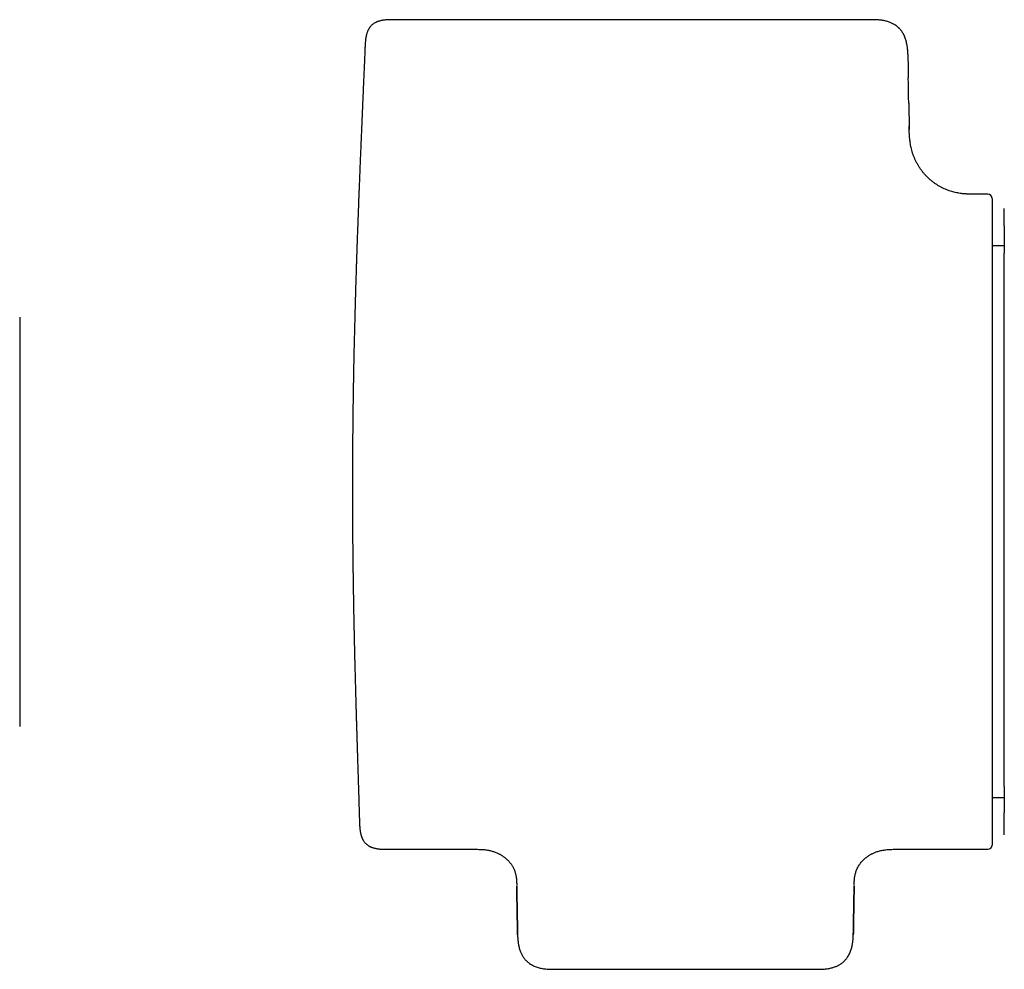
# Model space of a CAD drawing. Units: millimetres. Extents: x 8 to 665, y 12 to 350.
# Drawn here: x 110 to 182, y 280 to 350 of the extents above; entities that cross this region are included whole.
import ezdxf

# ---------------------------------------------------------------- set-up
doc = ezdxf.new("R2010")
doc.units = ezdxf.units.MM

msp = doc.modelspace()

# ---------------------------------------------------------------- linework, layer by layer
at = {"color": 7, "linetype": 'Continuous', "lineweight": 30}
for p, q in [((172.791, 350.012), (137.682, 350.012)), ((175.392, 343.884), (175.425, 341.972)), ((181.195, 337.219), (180.43, 337.219)), ((181.495, 336.919), (181.495, 289.519)), ((182.397, 333.431), (181.495, 333.431)), ((110.225, 328.219), (110.225, 320.719)), ((110.225, 320.719), (110.225, 305.719)), ((110.225, 305.719), (110.225, 298.219)), ((181.495, 293.007), (182.397, 293.007)), ((137.279, 289.219), (143.619, 289.219)), ((174.43, 289.219), (181.195, 289.219)), ((146.638, 287.032), (146.639, 287.02)), ((146.657, 286.554), (146.657, 286.554)), ((171.41, 287.021), (171.411, 287.031)), ((149.258, 280.426), (168.791, 280.426))]:
    msp.add_line(p, q, dxfattribs=at)
for centre, start, end in [((181.195, 336.919), 360, 90), ((181.195, 289.519), 270, 0)]:
    msp.add_arc(centre, 0.3, start, end, dxfattribs=at)
for points, knots in [([(137.682, 350.012), (137.631, 350.012), (137.531, 350.012), (137.385, 350.01), (137.248, 350.006), (137.12, 349.999), (137.002, 349.988), (136.895, 349.975), (136.799, 349.959), (136.715, 349.942), (136.639, 349.925), (136.571, 349.906), (136.514, 349.888), (136.465, 349.871), (136.425, 349.856), (136.389, 349.841), (136.355, 349.826), (136.322, 349.81), (136.287, 349.793), (136.242, 349.769), (136.186, 349.735), (136.12, 349.689), (136.054, 349.636), (135.993, 349.579), (135.938, 349.519), (135.899, 349.47), (135.872, 349.431), (135.852, 349.402), (135.83, 349.368), (135.806, 349.327), (135.781, 349.281), (135.753, 349.224), (135.724, 349.157), (135.694, 349.078), (135.664, 348.988), (135.637, 348.888), (135.612, 348.777), (135.591, 348.658), (135.574, 348.532), (135.56, 348.398), (135.549, 348.257), (135.541, 348.108), (135.537, 348.006), (135.534, 347.953)], [0, 0, 0, 0, 0.043816, 0.085242, 0.124226, 0.160675, 0.194501, 0.225643, 0.252527, 0.277014, 0.299138, 0.318948, 0.336503, 0.350555, 0.362838, 0.373412, 0.383593, 0.394154, 0.405088, 0.416391, 0.438055, 0.460944, 0.484663, 0.509816, 0.532764, 0.553586, 0.563207, 0.57293, 0.584351, 0.597584, 0.612682, 0.629704, 0.651136, 0.675166, 0.701887, 0.731379, 0.763687, 0.798817, 0.834484, 0.872538, 0.912872, 0.955378, 1, 1, 1, 1]), ([(175.329, 347.485), (175.328, 347.523), (175.326, 347.594), (175.321, 347.698), (175.314, 347.793), (175.306, 347.883), (175.297, 347.969), (175.285, 348.054), (175.272, 348.142), (175.252, 348.25), (175.224, 348.379), (175.184, 348.525), (175.136, 348.668), (175.08, 348.807), (175.026, 348.918), (174.978, 349.004), (174.94, 349.067), (174.898, 349.131), (174.851, 349.198), (174.796, 349.267), (174.733, 349.34), (174.66, 349.414), (174.578, 349.488), (174.485, 349.561), (174.388, 349.628), (174.287, 349.689), (174.185, 349.743), (174.076, 349.793), (173.959, 349.838), (173.835, 349.879), (173.704, 349.915), (173.566, 349.945), (173.422, 349.969), (173.272, 349.989), (173.116, 350.002), (172.955, 350.011), (172.846, 350.012), (172.791, 350.012)], [0, 0, 0, 0, 0.027283, 0.052288, 0.075578, 0.097313, 0.11782, 0.138744, 0.160311, 0.182521, 0.219361, 0.256523, 0.293256, 0.329601, 0.365615, 0.383489, 0.401263, 0.419435, 0.439309, 0.460948, 0.484349, 0.509522, 0.536486, 0.565261, 0.595858, 0.622742, 0.650866, 0.680199, 0.710737, 0.742518, 0.775566, 0.809883, 0.845445, 0.882233, 0.920258, 0.959521, 1, 1, 1, 1]), ([(135.534, 347.953), (135.531, 347.873), (135.519, 347.603), (135.5, 347.146), (135.476, 346.587), (135.452, 346.039), (135.43, 345.505), (135.407, 344.984), (135.386, 344.477), (135.364, 343.981), (135.343, 343.492), (135.323, 343.01), (135.303, 342.536), (135.283, 342.073), (135.264, 341.621), (135.246, 341.18), (135.228, 340.749), (135.21, 340.33), (135.193, 339.921), (135.177, 339.523), (135.161, 339.136), (135.146, 338.76), (135.132, 338.395), (135.117, 338.041), (135.104, 337.707), (135.092, 337.392), (135.08, 337.096), (135.069, 336.81), (135.059, 336.532), (135.048, 336.264), (135.039, 336.003), (135.029, 335.749), (135.02, 335.502), (135.011, 335.266), (135.003, 335.038), (134.995, 334.822), (134.987, 334.617), (134.98, 334.422), (134.974, 334.236), (134.968, 334.066), (134.962, 333.911), (134.957, 333.771), (134.953, 333.641), (134.949, 333.519), (134.945, 333.406), (134.941, 333.303), (134.938, 333.208), (134.935, 333.12), (134.932, 333.038), (134.93, 332.964), (134.928, 332.901), (134.926, 332.855), (134.925, 332.821), (134.924, 332.796), (134.923, 332.769), (134.922, 332.736), (134.921, 332.695), (134.919, 332.647), (134.917, 332.591), (134.915, 332.527), (134.913, 332.457), (134.909, 332.357), (134.905, 332.228), (134.9, 332.058), (134.894, 331.872), (134.887, 331.668), (134.88, 331.455), (134.873, 331.233), (134.866, 331.002), (134.859, 330.764), (134.851, 330.518), (134.843, 330.263), (134.836, 330.009), (134.829, 329.757), (134.821, 329.506), (134.814, 329.249), (134.807, 328.988), (134.8, 328.725), (134.793, 328.463), (134.786, 328.201), (134.773, 327.711), (134.755, 326.997), (134.733, 326.06), (134.713, 325.132), (134.695, 324.211), (134.681, 323.431), (134.671, 322.788), (134.663, 322.282), (134.656, 321.779), (134.65, 321.277), (134.644, 320.773), (134.638, 320.263), (134.633, 319.729), (134.628, 319.173), (134.624, 318.591), (134.621, 318), (134.618, 317.398), (134.616, 316.785), (134.615, 316.162), (134.614, 315.547), (134.615, 314.939), (134.616, 314.34), (134.618, 313.733), (134.621, 313.116), (134.625, 312.491), (134.63, 311.831), (134.637, 311.135), (134.645, 310.404), (134.652, 309.814), (134.658, 309.369), (134.662, 309.074), (134.666, 308.782), (134.67, 308.496), (134.675, 308.218), (134.679, 307.949), (134.683, 307.688), (134.688, 307.436), (134.692, 307.192), (134.696, 306.956), (134.7, 306.729), (134.705, 306.498), (134.709, 306.264), (134.714, 306.028), (134.718, 305.803), (134.723, 305.595), (134.727, 305.401), (134.73, 305.222), (134.734, 305.054), (134.738, 304.895), (134.741, 304.747), (134.744, 304.609), (134.747, 304.485), (134.749, 304.373), (134.751, 304.273), (134.754, 304.182), (134.755, 304.1), (134.757, 304.026), (134.759, 303.968), (134.76, 303.921), (134.76, 303.886), (134.761, 303.852), (134.762, 303.82), (134.763, 303.786), (134.764, 303.745), (134.765, 303.694), (134.766, 303.632), (134.768, 303.561), (134.77, 303.48), (134.772, 303.389), (134.775, 303.289), (134.777, 303.179), (134.78, 303.06), (134.784, 302.933), (134.787, 302.797), (134.791, 302.653), (134.794, 302.5), (134.799, 302.336), (134.803, 302.159), (134.808, 301.97), (134.813, 301.771), (134.819, 301.563), (134.825, 301.346), (134.831, 301.124), (134.837, 300.898), (134.843, 300.668), (134.85, 300.43), (134.857, 300.183), (134.864, 299.928), (134.872, 299.665), (134.88, 299.394), (134.888, 299.114), (134.896, 298.826), (134.905, 298.532), (134.914, 298.231), (134.923, 297.925), (134.933, 297.61), (134.943, 297.285), (134.953, 296.95), (134.964, 296.606), (134.975, 296.252), (134.986, 295.891), (134.997, 295.524), (135.009, 295.15), (135.021, 294.771), (135.033, 294.384), (135.046, 293.964), (135.061, 293.508), (135.076, 293.016), (135.091, 292.513), (135.107, 291.999), (135.119, 291.599), (135.126, 291.371), (135.128, 291.318)], [0, 0, 0, 0, 0.004252, 0.01432, 0.024197, 0.033882, 0.043375, 0.052513, 0.061465, 0.070233, 0.078815, 0.087383, 0.095757, 0.103939, 0.111929, 0.119726, 0.12733, 0.134741, 0.14196, 0.148986, 0.15582, 0.162461, 0.168909, 0.175164, 0.181227, 0.186615, 0.191841, 0.196906, 0.201808, 0.206549, 0.211127, 0.215648, 0.219999, 0.224181, 0.228192, 0.232034, 0.235642, 0.239086, 0.242366, 0.245482, 0.248105, 0.25057, 0.252875, 0.255022, 0.257011, 0.258841, 0.260512, 0.262024, 0.263529, 0.264836, 0.265943, 0.266851, 0.26732, 0.267714, 0.26817, 0.268759, 0.269481, 0.270335, 0.271321, 0.27244, 0.273692, 0.275025, 0.277735, 0.280569, 0.284002, 0.287601, 0.291364, 0.295293, 0.299387, 0.303569, 0.30791, 0.31241, 0.31707, 0.321365, 0.325788, 0.330337, 0.334984, 0.339629, 0.344263, 0.348886, 0.353498, 0.370178, 0.386716, 0.40311, 0.41936, 0.435468, 0.444446, 0.453378, 0.462265, 0.471107, 0.479958, 0.48896, 0.498121, 0.508192, 0.518448, 0.52889, 0.539517, 0.550329, 0.561326, 0.572509, 0.582922, 0.593492, 0.604217, 0.615097, 0.626134, 0.637326, 0.650047, 0.662963, 0.676074, 0.681278, 0.686513, 0.691705, 0.696751, 0.701649, 0.706399, 0.711003, 0.715459, 0.719767, 0.723928, 0.727942, 0.731809, 0.736176, 0.740339, 0.744297, 0.748051, 0.751389, 0.754547, 0.757524, 0.760321, 0.762937, 0.765373, 0.767628, 0.769536, 0.771293, 0.772897, 0.77435, 0.775652, 0.776802, 0.777471, 0.778101, 0.778694, 0.779248, 0.779808, 0.780479, 0.781417, 0.782514, 0.783771, 0.785187, 0.786793, 0.788564, 0.790501, 0.792603, 0.79487, 0.797258, 0.799804, 0.802497, 0.805334, 0.808513, 0.811856, 0.815362, 0.819032, 0.822865, 0.826863, 0.830781, 0.834845, 0.839055, 0.84341, 0.847911, 0.852557, 0.857349, 0.862286, 0.867369, 0.872597, 0.877874, 0.883291, 0.888848, 0.894546, 0.900491, 0.906582, 0.912818, 0.9192, 0.925727, 0.93228, 0.938972, 0.945805, 0.952778, 0.961262, 0.969945, 0.978827, 0.987907, 0.997186, 1, 1, 1, 1]), ([(135.534, 347.953), (135.534, 347.953), (135.534, 347.953), (135.534, 347.953), (135.534, 347.953)], [0, 0, 0, 0, 0.05253, 1, 1, 1, 1]), ([(175.329, 347.485), (175.329, 347.485), (175.329, 347.483), (175.329, 347.47), (175.329, 347.449), (175.33, 347.42), (175.331, 347.382), (175.331, 347.337), (175.332, 347.284), (175.333, 347.223), (175.335, 347.154), (175.336, 347.077), (175.337, 346.991), (175.339, 346.898), (175.341, 346.797), (175.343, 346.69), (175.345, 346.575), (175.347, 346.453), (175.349, 346.325), (175.351, 346.191), (175.354, 346.051), (175.356, 345.906), (175.358, 345.803), (175.359, 345.747), (175.359, 345.743)], [0, 0, 0, 0, 0.0475863, 0.0951652, 0.1427419, 0.1903215, 0.2379036, 0.2846366, 0.3313693, 0.3781013, 0.4248326, 0.4725182, 0.5202051, 0.5678917, 0.6155773, 0.6632626, 0.7109467, 0.7586299, 0.8062095, 0.8537898, 0.901371, 0.9489537, 0.9965365, 1, 1, 1, 1]), ([(175.392, 343.884), (175.39, 343.947), (175.388, 344.073), (175.385, 344.261), (175.382, 344.448), (175.378, 344.633), (175.375, 344.815), (175.372, 344.995), (175.369, 345.172), (175.366, 345.345), (175.363, 345.514), (175.361, 345.647), (175.359, 345.722), (175.359, 345.745)], [0, 0, 0, 0, 0.096035, 0.192064, 0.288041, 0.384002, 0.479968, 0.57592, 0.671818, 0.767659, 0.863452, 0.959214, 1, 1, 1, 1]), ([(180.43, 337.219), (180.395, 337.219), (180.329, 337.219), (180.235, 337.219), (180.15, 337.22), (180.075, 337.221), (180.01, 337.222), (179.954, 337.223), (179.908, 337.224), (179.873, 337.226), (179.847, 337.227), (179.828, 337.227), (179.812, 337.228), (179.79, 337.229), (179.759, 337.23), (179.715, 337.232), (179.661, 337.235), (179.597, 337.24), (179.49, 337.248), (179.342, 337.262), (179.159, 337.286), (178.98, 337.316), (178.805, 337.353), (178.628, 337.397), (178.448, 337.45), (178.265, 337.513), (178.079, 337.587), (177.894, 337.671), (177.71, 337.765), (177.528, 337.871), (177.349, 337.987), (177.173, 338.114), (177.002, 338.251), (176.838, 338.398), (176.681, 338.553), (176.531, 338.717), (176.39, 338.888), (176.258, 339.066), (176.135, 339.251), (176.022, 339.441), (175.919, 339.636), (175.827, 339.835), (175.745, 340.038), (175.674, 340.241), (175.615, 340.44), (175.567, 340.634), (175.528, 340.822), (175.497, 341.009), (175.473, 341.193), (175.455, 341.376), (175.444, 341.528), (175.437, 341.647), (175.433, 341.731), (175.43, 341.807), (175.428, 341.874), (175.427, 341.923), (175.426, 341.955), (175.425, 341.974), (175.425, 341.991), (175.425, 342.008), (175.424, 342.024), (175.424, 342.042), (175.423, 342.068), (175.423, 342.103), (175.422, 342.148), (175.421, 342.188), (175.421, 342.212), (175.421, 342.218)], [0, 0, 0, 0, 0.012873, 0.024549, 0.035027, 0.044308, 0.05239, 0.059272, 0.064952, 0.069286, 0.0725, 0.074601, 0.076366, 0.078319, 0.0827, 0.087803, 0.094824, 0.102869, 0.111372, 0.13451, 0.158188, 0.1798, 0.201872, 0.224385, 0.24729, 0.271512, 0.296175, 0.321284, 0.34684, 0.37284, 0.399274, 0.426126, 0.453225, 0.48045, 0.507772, 0.53516, 0.562582, 0.590007, 0.617406, 0.644752, 0.672023, 0.6992, 0.726234, 0.752874, 0.779082, 0.80316, 0.826879, 0.850249, 0.873283, 0.895993, 0.918393, 0.929799, 0.940189, 0.94955, 0.957884, 0.965197, 0.967622, 0.969911, 0.972062, 0.974077, 0.975955, 0.977962, 0.98103, 0.985365, 0.990965, 0.997831, 1, 1, 1, 1]), ([(182.397, 334.897), (182.397, 334.909), (182.397, 334.979), (182.397, 335.097), (182.397, 335.25), (182.397, 335.392), (182.397, 335.523), (182.397, 335.643), (182.397, 335.752), (182.397, 335.85), (182.397, 335.938), (182.397, 336.014), (182.397, 336.08), (182.397, 336.132), (182.397, 336.164), (182.397, 336.175), (182.397, 336.176)], [0, 0, 0, 0, 0.0164734, 0.0974436, 0.1784032, 0.2593538, 0.3402976, 0.4212373, 0.5021767, 0.5843409, 0.666395, 0.7483792, 0.8303336, 0.9122989, 0.9943156, 1, 1, 1, 1]), ([(182.397, 334.9), (182.397, 334.889), (182.397, 334.833), (182.397, 334.728), (182.397, 334.605), (182.397, 334.501), (182.397, 334.419), (182.397, 334.335), (182.397, 334.255), (182.397, 334.178), (182.397, 334.102), (182.397, 334.021), (182.397, 333.931), (182.397, 333.834), (182.397, 333.727), (182.397, 333.613), (182.397, 333.492), (182.397, 333.363), (182.397, 333.229), (182.397, 333.09), (182.397, 332.979), (182.397, 332.913), (182.397, 332.896)], [0, 0, 0, 0, 0.022021, 0.108322, 0.193278, 0.239452, 0.285255, 0.330689, 0.37596, 0.413105, 0.452159, 0.493121, 0.535994, 0.58444, 0.635121, 0.688043, 0.743212, 0.800638, 0.860331, 0.9187, 0.979108, 1, 1, 1, 1]), ([(182.397, 293.823), (182.397, 293.823), (182.397, 293.908), (182.397, 294.087), (182.397, 294.358), (182.397, 294.639), (182.397, 294.927), (182.397, 295.224), (182.397, 295.529), (182.397, 295.841), (182.397, 296.161), (182.397, 296.494), (182.397, 296.84), (182.397, 297.199), (182.397, 297.566), (182.397, 297.941), (182.397, 298.324), (182.397, 298.702), (182.397, 299.075), (182.397, 299.441), (182.397, 299.813), (182.397, 300.19), (182.397, 300.572), (182.397, 300.952), (182.397, 301.329), (182.397, 301.703), (182.397, 302.08), (182.397, 302.462), (182.397, 302.862), (182.397, 303.282), (182.397, 303.721), (182.397, 304.163), (182.397, 304.61), (182.397, 305.061), (182.397, 305.515), (182.397, 305.972), (182.397, 306.433), (182.397, 306.896), (182.397, 307.362), (182.397, 307.831), (182.397, 308.302), (182.397, 308.775), (182.397, 309.25), (182.397, 309.727), (182.397, 310.213), (182.397, 310.709), (182.397, 311.213), (182.397, 311.718), (182.397, 312.224), (182.397, 312.73), (182.397, 313.221), (182.397, 313.697), (182.397, 314.156), (182.397, 314.615), (182.397, 315.074), (182.397, 315.531), (182.397, 315.979), (182.397, 316.418), (182.397, 316.846), (182.397, 317.273), (182.397, 317.699), (182.397, 318.139), (182.397, 318.594), (182.397, 319.063), (182.397, 319.529), (182.397, 319.993), (182.397, 320.454), (182.397, 320.911), (182.397, 321.365), (182.397, 321.816), (182.397, 322.263), (182.397, 322.706), (182.397, 323.144), (182.397, 323.579), (182.397, 324.009), (182.397, 324.434), (182.397, 324.854), (182.397, 325.276), (182.397, 325.699), (182.397, 326.122), (182.397, 326.539), (182.397, 326.949), (182.397, 327.352), (182.397, 327.737), (182.397, 328.102), (182.397, 328.449), (182.397, 328.79), (182.397, 329.125), (182.397, 329.453), (182.397, 329.769), (182.397, 330.072), (182.397, 330.363), (182.397, 330.648), (182.397, 330.927), (182.397, 331.211), (182.397, 331.497), (182.397, 331.786), (182.397, 332.067), (182.397, 332.34), (182.397, 332.604), (182.397, 332.788), (182.397, 332.882), (182.397, 332.893)], [0, 0, 0, 0, 0.00003, 0.010382, 0.020734, 0.031086, 0.041439, 0.051791, 0.062144, 0.072497, 0.082851, 0.093207, 0.104056, 0.114908, 0.125762, 0.136618, 0.147479, 0.158343, 0.1682, 0.178053, 0.187905, 0.197755, 0.207603, 0.217451, 0.226735, 0.236018, 0.245302, 0.254584, 0.263867, 0.274227, 0.284587, 0.294946, 0.305305, 0.315664, 0.326023, 0.336381, 0.346739, 0.357096, 0.367453, 0.37781, 0.388166, 0.398522, 0.408877, 0.419232, 0.429587, 0.440435, 0.451284, 0.462134, 0.472985, 0.483838, 0.494694, 0.504542, 0.514388, 0.524232, 0.534076, 0.543919, 0.553762, 0.563042, 0.572323, 0.581604, 0.590884, 0.600166, 0.610524, 0.620884, 0.631243, 0.641603, 0.651962, 0.662322, 0.672681, 0.68304, 0.693399, 0.703757, 0.714115, 0.724471, 0.734827, 0.745182, 0.755536, 0.765889, 0.776735, 0.78758, 0.798424, 0.809269, 0.820114, 0.83096, 0.840799, 0.850638, 0.860476, 0.870315, 0.880155, 0.889995, 0.899274, 0.908554, 0.917834, 0.927116, 0.936399, 0.94676, 0.957122, 0.967485, 0.977848, 0.988212, 0.998576, 1, 1, 1, 1]), ([(182.397, 293.819), (182.397, 293.799), (182.397, 293.731), (182.397, 293.619), (182.397, 293.485), (182.397, 293.358), (182.397, 293.238), (182.397, 293.123), (182.397, 293.013), (182.397, 292.869), (182.397, 292.694), (182.397, 292.492), (182.397, 292.3), (182.397, 292.15), (182.397, 292.066), (182.397, 292.041)], [0, 0, 0, 0, 0.0295692, 0.0989366, 0.1661627, 0.231234, 0.2941318, 0.3548395, 0.4143223, 0.4736213, 0.5937686, 0.7130408, 0.8313652, 0.9486722, 1, 1, 1, 1]), ([(182.397, 292.041), (182.397, 292.008), (182.397, 291.954), (182.397, 291.903), (182.397, 291.883)], [0, 0, 0, 0, 0.601281, 1, 1, 1, 1]), ([(182.397, 290.282), (182.397, 290.288), (182.397, 290.305), (182.397, 290.342), (182.397, 290.395), (182.397, 290.457), (182.397, 290.528), (182.397, 290.607), (182.397, 290.695), (182.397, 290.793), (182.397, 290.901), (182.397, 291.018), (182.397, 291.144), (182.397, 291.279), (182.397, 291.42), (182.397, 291.566), (182.397, 291.718), (182.397, 291.825), (182.397, 291.883), (182.397, 291.886)], [0, 0, 0, 0, 0.0297443, 0.094104, 0.1584579, 0.2227811, 0.2870486, 0.3512353, 0.4153162, 0.4812935, 0.5472445, 0.613173, 0.6790825, 0.7449759, 0.8108558, 0.8729609, 0.9350576, 0.9971473, 1, 1, 1, 1]), ([(135.128, 291.305), (135.13, 291.253), (135.133, 291.152), (135.139, 291.005), (135.147, 290.866), (135.159, 290.737), (135.173, 290.618), (135.19, 290.51), (135.208, 290.414), (135.228, 290.329), (135.248, 290.253), (135.269, 290.186), (135.289, 290.128), (135.308, 290.08), (135.324, 290.039), (135.34, 290.004), (135.356, 289.97), (135.373, 289.937), (135.392, 289.903), (135.418, 289.858), (135.454, 289.802), (135.502, 289.737), (135.558, 289.673), (135.618, 289.613), (135.681, 289.561), (135.731, 289.523), (135.771, 289.497), (135.802, 289.478), (135.837, 289.457), (135.878, 289.435), (135.927, 289.411), (135.985, 289.386), (136.054, 289.359), (136.135, 289.332), (136.226, 289.306), (136.328, 289.283), (136.441, 289.263), (136.563, 289.246), (136.691, 289.234), (136.826, 289.226), (136.97, 289.221), (137.121, 289.219), (137.224, 289.219), (137.277, 289.219)], [0, 0, 0, 0, 0.043848, 0.085306, 0.124323, 0.160801, 0.19465, 0.225809, 0.252705, 0.277201, 0.299331, 0.319145, 0.336704, 0.350762, 0.363053, 0.373634, 0.383791, 0.394329, 0.405241, 0.416523, 0.438149, 0.461001, 0.484688, 0.509799, 0.532695, 0.553459, 0.563049, 0.572759, 0.584169, 0.597386, 0.612462, 0.629461, 0.650866, 0.674871, 0.701573, 0.731054, 0.763363, 0.79851, 0.834207, 0.872308, 0.912705, 0.955289, 1, 1, 1, 1]), ([(143.619, 289.219), (143.677, 289.219), (143.792, 289.219), (143.962, 289.216), (144.126, 289.209), (144.284, 289.196), (144.435, 289.177), (144.579, 289.153), (144.715, 289.124), (144.844, 289.09), (144.966, 289.053), (145.081, 289.011), (145.189, 288.967), (145.289, 288.922), (145.381, 288.876), (145.464, 288.831), (145.539, 288.786), (145.607, 288.742), (145.671, 288.699), (145.748, 288.643), (145.838, 288.572), (145.936, 288.485), (146.028, 288.395), (146.111, 288.303), (146.182, 288.217), (146.241, 288.136), (146.294, 288.059), (146.345, 287.975), (146.396, 287.884), (146.444, 287.785), (146.488, 287.679), (146.525, 287.578), (146.554, 287.483), (146.576, 287.396), (146.595, 287.311), (146.61, 287.232), (146.621, 287.16), (146.629, 287.097), (146.635, 287.041), (146.639, 286.994), (146.642, 286.954), (146.644, 286.926), (146.645, 286.907), (146.646, 286.894), (146.647, 286.883), (146.648, 286.872), (146.648, 286.86), (146.649, 286.847), (146.649, 286.833), (146.65, 286.82), (146.651, 286.806), (146.651, 286.792), (146.652, 286.779), (146.652, 286.765), (146.653, 286.753), (146.653, 286.74), (146.653, 286.728), (146.654, 286.716), (146.654, 286.705), (146.654, 286.694), (146.655, 286.685), (146.655, 286.675), (146.655, 286.666), (146.655, 286.658), (146.655, 286.649), (146.656, 286.641), (146.656, 286.633), (146.656, 286.625), (146.656, 286.618), (146.656, 286.611), (146.656, 286.605), (146.656, 286.599), (146.656, 286.596), (146.656, 286.594)], [0, 0, 0, 0, 0.021936, 0.043132, 0.063634, 0.083456, 0.102593, 0.120703, 0.13811, 0.154786, 0.170703, 0.186102, 0.200661, 0.214357, 0.227173, 0.239096, 0.249926, 0.259889, 0.269457, 0.278906, 0.295768, 0.312208, 0.328211, 0.343772, 0.358888, 0.369788, 0.381405, 0.39373, 0.406753, 0.420463, 0.434856, 0.449929, 0.460888, 0.472188, 0.483337, 0.493451, 0.502522, 0.510558, 0.517569, 0.523563, 0.528553, 0.532562, 0.534588, 0.536266, 0.537888, 0.539769, 0.542752, 0.546333, 0.550547, 0.55647, 0.563359, 0.571229, 0.58009, 0.589948, 0.601325, 0.613802, 0.627382, 0.642067, 0.657859, 0.67476, 0.691712, 0.709652, 0.72858, 0.748498, 0.769405, 0.793908, 0.819645, 0.846616, 0.874822, 0.904264, 0.93494, 0.966852, 1, 1, 1, 1]), ([(171.392, 286.594), (171.392, 286.594), (171.392, 286.595), (171.392, 286.597), (171.392, 286.599), (171.392, 286.602), (171.392, 286.606), (171.393, 286.609), (171.393, 286.614), (171.393, 286.618), (171.393, 286.624), (171.393, 286.629), (171.393, 286.635), (171.393, 286.642), (171.393, 286.649), (171.394, 286.657), (171.394, 286.665), (171.394, 286.674), (171.394, 286.683), (171.394, 286.692), (171.395, 286.702), (171.395, 286.713), (171.395, 286.724), (171.395, 286.733), (171.396, 286.743), (171.396, 286.756), (171.397, 286.773), (171.398, 286.795), (171.399, 286.821), (171.4, 286.854), (171.402, 286.894), (171.405, 286.941), (171.409, 286.992), (171.414, 287.045), (171.423, 287.12), (171.436, 287.217), (171.458, 287.336), (171.487, 287.457), (171.523, 287.577), (171.567, 287.698), (171.619, 287.817), (171.679, 287.934), (171.746, 288.046), (171.823, 288.16), (171.912, 288.274), (172.013, 288.387), (172.119, 288.491), (172.229, 288.587), (172.326, 288.662), (172.408, 288.72), (172.475, 288.764), (172.548, 288.809), (172.628, 288.855), (172.714, 288.9), (172.807, 288.944), (172.907, 288.987), (173.013, 289.028), (173.132, 289.069), (173.264, 289.107), (173.41, 289.141), (173.563, 289.17), (173.724, 289.192), (173.891, 289.207), (174.065, 289.216), (174.246, 289.219), (174.368, 289.219), (174.43, 289.219)], [0, 0, 0, 0, 0.031161, 0.061262, 0.090301, 0.11828, 0.145198, 0.170603, 0.194986, 0.218347, 0.240685, 0.262427, 0.283105, 0.302721, 0.321274, 0.338766, 0.355197, 0.370568, 0.384803, 0.397992, 0.410138, 0.421243, 0.43131, 0.440343, 0.444435, 0.44828, 0.451994, 0.455706, 0.459544, 0.463626, 0.46898, 0.474955, 0.481449, 0.488008, 0.494609, 0.509438, 0.524496, 0.5398, 0.555373, 0.571236, 0.587415, 0.603742, 0.619908, 0.635906, 0.654874, 0.673574, 0.691978, 0.710056, 0.727773, 0.737525, 0.747354, 0.757929, 0.769298, 0.781452, 0.794145, 0.807572, 0.821716, 0.836557, 0.85424, 0.872759, 0.892079, 0.912168, 0.933002, 0.95457, 0.976885, 1, 1, 1, 1]), ([(146.657, 286.554), (146.658, 286.494), (146.66, 286.374), (146.663, 286.195), (146.667, 286.016), (146.67, 285.838), (146.673, 285.664), (146.676, 285.493), (146.679, 285.325), (146.681, 285.161), (146.684, 284.999), (146.687, 284.84), (146.69, 284.685), (146.692, 284.534), (146.695, 284.388), (146.697, 284.248), (146.7, 284.114), (146.702, 283.985), (146.704, 283.864), (146.706, 283.749), (146.708, 283.641), (146.71, 283.541), (146.711, 283.449), (146.713, 283.364), (146.714, 283.288), (146.715, 283.219), (146.716, 283.157), (146.717, 283.103), (146.718, 283.057), (146.719, 283.019), (146.719, 282.99), (146.72, 282.968), (146.72, 282.956), (146.72, 282.951), (146.72, 282.956), (146.72, 282.968), (146.719, 282.989), (146.719, 283.019), (146.718, 283.056), (146.717, 283.102), (146.716, 283.154), (146.715, 283.215), (146.714, 283.284), (146.713, 283.361), (146.711, 283.447), (146.71, 283.54), (146.708, 283.641), (146.706, 283.749), (146.704, 283.864), (146.702, 283.985), (146.7, 284.113), (146.697, 284.247), (146.695, 284.387), (146.692, 284.532), (146.69, 284.682), (146.687, 284.835), (146.684, 284.992), (146.682, 285.152), (146.679, 285.318), (146.676, 285.487), (146.673, 285.661), (146.67, 285.836), (146.667, 286.014), (146.663, 286.194), (146.66, 286.374), (146.658, 286.494), (146.657, 286.554)], [0, 0, 0, 0, 0.01566, 0.031326, 0.046994, 0.062674, 0.078365, 0.093779, 0.109184, 0.124579, 0.139969, 0.155677, 0.17139, 0.187105, 0.202819, 0.218528, 0.234237, 0.249953, 0.265645, 0.28134, 0.297033, 0.312716, 0.32839, 0.343783, 0.359179, 0.374578, 0.389978, 0.405693, 0.421406, 0.43712, 0.452837, 0.468557, 0.484279, 0.499999, 0.515681, 0.531361, 0.54704, 0.56272, 0.578401, 0.593803, 0.609204, 0.624604, 0.640005, 0.65572, 0.671436, 0.687151, 0.702866, 0.718581, 0.734296, 0.75001, 0.76569, 0.78137, 0.797051, 0.812732, 0.828413, 0.843814, 0.859213, 0.874613, 0.890015, 0.905735, 0.921455, 0.937172, 0.952881, 0.968589, 0.984298, 1, 1, 1, 1]), ([(171.392, 286.554), (171.391, 286.494), (171.388, 286.374), (171.385, 286.195), (171.382, 286.016), (171.379, 285.838), (171.376, 285.664), (171.373, 285.493), (171.37, 285.325), (171.367, 285.161), (171.364, 284.999), (171.362, 284.84), (171.359, 284.685), (171.356, 284.534), (171.354, 284.388), (171.351, 284.248), (171.349, 284.114), (171.347, 283.985), (171.345, 283.864), (171.343, 283.749), (171.341, 283.641), (171.339, 283.541), (171.337, 283.449), (171.336, 283.364), (171.335, 283.288), (171.333, 283.219), (171.332, 283.157), (171.331, 283.103), (171.331, 283.057), (171.33, 283.019), (171.329, 282.99), (171.329, 282.968), (171.329, 282.956), (171.329, 282.951), (171.329, 282.956), (171.329, 282.968), (171.329, 282.989), (171.33, 283.019), (171.331, 283.056), (171.331, 283.102), (171.332, 283.154), (171.333, 283.215), (171.335, 283.284), (171.336, 283.361), (171.337, 283.447), (171.339, 283.54), (171.341, 283.641), (171.343, 283.749), (171.345, 283.864), (171.347, 283.985), (171.349, 284.113), (171.351, 284.247), (171.354, 284.387), (171.356, 284.532), (171.359, 284.682), (171.362, 284.835), (171.364, 284.992), (171.367, 285.152), (171.37, 285.318), (171.373, 285.487), (171.376, 285.661), (171.379, 285.836), (171.382, 286.014), (171.385, 286.194), (171.388, 286.374), (171.391, 286.494), (171.392, 286.554)], [0, 0, 0, 0, 0.0156598, 0.0313258, 0.0469945, 0.0626738, 0.0783648, 0.0937785, 0.109184, 0.1245789, 0.1399694, 0.1556766, 0.1713899, 0.1871054, 0.2028185, 0.2185276, 0.2342374, 0.2499533, 0.2656446, 0.2813405, 0.297033, 0.3127156, 0.3283905, 0.3437834, 0.3591787, 0.3745777, 0.3899784, 0.4056928, 0.421406, 0.4371201, 0.452837, 0.4685572, 0.4842788, 0.4999988, 0.5156812, 0.5313611, 0.5470403, 0.5627204, 0.5784014, 0.5938025, 0.6092036, 0.6246044, 0.640005, 0.65572, 0.6714356, 0.687151, 0.702866, 0.718581, 0.7342956, 0.7500099, 0.76569, 0.7813704, 0.7970511, 0.8127323, 0.8284135, 0.8438139, 0.8592133, 0.8746129, 0.8900148, 0.9057346, 0.9214554, 0.9371718, 0.9528814, 0.9685886, 0.9842975, 1, 1, 1, 1]), ([(171.384, 286.554), (171.385, 286.554), (171.391, 286.554), (171.391, 286.554), (171.391, 286.554)], [0, 0, 0, 0, 0.1998547, 1, 1, 1, 1]), ([(168.791, 280.426), (168.848, 280.427), (168.96, 280.428), (169.125, 280.437), (169.282, 280.451), (169.432, 280.471), (169.575, 280.495), (169.71, 280.525), (169.836, 280.56), (169.955, 280.599), (170.065, 280.641), (170.166, 280.687), (170.259, 280.734), (170.344, 280.783), (170.421, 280.832), (170.489, 280.881), (170.552, 280.93), (170.612, 280.98), (170.669, 281.033), (170.733, 281.099), (170.803, 281.179), (170.877, 281.275), (170.945, 281.378), (171.011, 281.491), (171.073, 281.616), (171.128, 281.75), (171.175, 281.885), (171.213, 282.017), (171.243, 282.145), (171.267, 282.269), (171.286, 282.384), (171.3, 282.492), (171.31, 282.594), (171.318, 282.693), (171.322, 282.765), (171.324, 282.81), (171.325, 282.83), (171.326, 282.847), (171.326, 282.862), (171.327, 282.875), (171.327, 282.894), (171.328, 282.916), (171.328, 282.937), (171.329, 282.952), (171.329, 282.962), (171.329, 282.98), (171.33, 283.001), (171.33, 283.024), (171.33, 283.05), (171.331, 283.078), (171.331, 283.113), (171.332, 283.155), (171.333, 283.204), (171.334, 283.249), (171.335, 283.287), (171.335, 283.317), (171.336, 283.351), (171.336, 283.39), (171.337, 283.435), (171.338, 283.489), (171.339, 283.552), (171.34, 283.623), (171.342, 283.703), (171.343, 283.786), (171.345, 283.873), (171.346, 283.962), (171.348, 284.058), (171.35, 284.163), (171.352, 284.276), (171.354, 284.391), (171.356, 284.508), (171.358, 284.626), (171.36, 284.75), (171.362, 284.882), (171.365, 285.02), (171.367, 285.165), (171.37, 285.317), (171.372, 285.454), (171.374, 285.541), (171.374, 285.575)], [0, 0, 0, 0, 0.019491, 0.03823, 0.056208, 0.073424, 0.089884, 0.105577, 0.120493, 0.134636, 0.148015, 0.160643, 0.172523, 0.183642, 0.193993, 0.203574, 0.21243, 0.221178, 0.230013, 0.238937, 0.252501, 0.266287, 0.280299, 0.294529, 0.31104, 0.327745, 0.343998, 0.359607, 0.374572, 0.388889, 0.402571, 0.414334, 0.42601, 0.437509, 0.448137, 0.450591, 0.452863, 0.455052, 0.457279, 0.459652, 0.462264, 0.471585, 0.481536, 0.492283, 0.507767, 0.522596, 0.53671, 0.55011, 0.562948, 0.575659, 0.588271, 0.6046, 0.620761, 0.636751, 0.644247, 0.652233, 0.660962, 0.670433, 0.680646, 0.693153, 0.706618, 0.721041, 0.736423, 0.752763, 0.767113, 0.782128, 0.797809, 0.814157, 0.831171, 0.848852, 0.864537, 0.880713, 0.897378, 0.914531, 0.932174, 0.950307, 0.968932, 0.988052, 1, 1, 1, 1]), ([(146.71, 283.523), (146.71, 283.505), (146.711, 283.47), (146.712, 283.423), (146.713, 283.38), (146.713, 283.341), (146.714, 283.308), (146.714, 283.278), (146.715, 283.238), (146.716, 283.189), (146.717, 283.139), (146.718, 283.097), (146.718, 283.063), (146.719, 283.033), (146.719, 283.006), (146.72, 282.982), (146.72, 282.966), (146.72, 282.955), (146.72, 282.948), (146.72, 282.939), (146.721, 282.927), (146.721, 282.915), (146.721, 282.899), (146.722, 282.886), (146.722, 282.87), (146.723, 282.855), (146.723, 282.839), (146.724, 282.817), (146.725, 282.79), (146.727, 282.758), (146.729, 282.723), (146.731, 282.689), (146.736, 282.623), (146.745, 282.525), (146.761, 282.394), (146.783, 282.259), (146.811, 282.119), (146.846, 281.978), (146.889, 281.839), (146.934, 281.715), (146.982, 281.605), (147.029, 281.51), (147.08, 281.417), (147.131, 281.336), (147.182, 281.263), (147.232, 281.197), (147.289, 281.128), (147.355, 281.058), (147.429, 280.986), (147.513, 280.916), (147.607, 280.846), (147.711, 280.779), (147.825, 280.715), (147.949, 280.656), (148.082, 280.602), (148.225, 280.556), (148.378, 280.516), (148.539, 280.483), (148.708, 280.457), (148.885, 280.439), (149.069, 280.428), (149.194, 280.427), (149.258, 280.426)], [0, 0, 0, 0, 0.016071, 0.031854, 0.046528, 0.060091, 0.072545, 0.083895, 0.094847, 0.120884, 0.147233, 0.167403, 0.187753, 0.208282, 0.229485, 0.25198, 0.275766, 0.288145, 0.30058, 0.312131, 0.320204, 0.327816, 0.335014, 0.341806, 0.344994, 0.348124, 0.351297, 0.354609, 0.359423, 0.364808, 0.37048, 0.376086, 0.381627, 0.402757, 0.423945, 0.446139, 0.469344, 0.493215, 0.516867, 0.540264, 0.557668, 0.57496, 0.592126, 0.609273, 0.621653, 0.63512, 0.649671, 0.665308, 0.682041, 0.699883, 0.718843, 0.738922, 0.76011, 0.782379, 0.805713, 0.830146, 0.8557, 0.882376, 0.910145, 0.939005, 0.968962, 1, 1, 1, 1])]:
    msp.add_open_spline(points, degree=3, knots=knots, dxfattribs=at)

doc.saveas('drawing.dxf')
